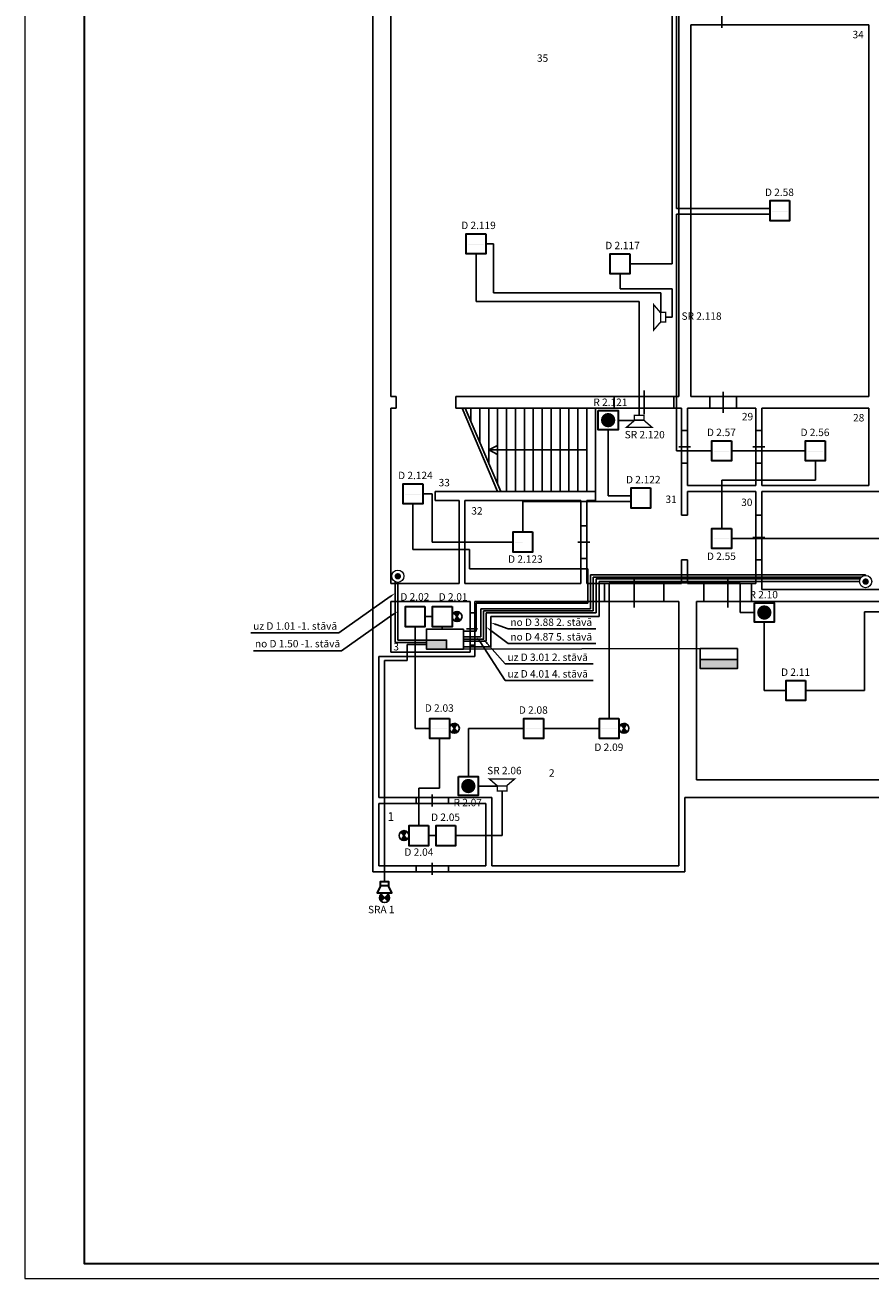
# Model space of a CAD drawing. Units: millimetres. Extents: x 62700 to 909486, y -82255 to 412545.
# Drawn here: x 84429 to 112890, y 209895 to 251841 of the extents above; entities that cross this region are included whole.
import ezdxf
from ezdxf import colors
from ezdxf.entities.mleader import LeaderData, LeaderLine
from ezdxf.math import Vec2, Vec3

# ---------------------------------------------------------------- set-up
doc = ezdxf.new("R2010")
doc.units = ezdxf.units.MM
for name, color, linetype, lineweight in [('_ramis', 7, 'Continuous', 20), ('FIRE_BELL_cabel', 5, 'Continuous', 30), ('FIRE_DET_cabel', 1, 'Continuous', 25), ('raamis', 7, 'Continuous', 30), ('VS IS IEK', 5, 'Continuous', 30)]:
    doc.layers.add(name, color=color, linetype=linetype, lineweight=lineweight)
for name, color, linetype in [('AS', 5, 'Continuous'), ('FIRE systems', 1, 'Continuous'), ('pamatlinijas', 7, 'Continuous'), ('STA Apzimejumi', 7, 'Continuous'), ('teksts', 7, 'Continuous')]:
    doc.layers.add(name, color=color, linetype=linetype)
doc.layers.add('neredzamais', color=11, linetype='Continuous', lineweight=5, plot=False)
doc.styles.add('Arial', font='arial.ttf', dxfattribs={"height": 2})
doc.styles.add('ArialRegularStamp', font='arial.ttf')
doc.styles.get("Standard").update_dxf_attribs({"font": 'arial.ttf'})
doc.styles.add('Times', font='times.ttf', dxfattribs={"height": 40})

# ---------------------------------------------------------------- blocks, each defined once
blk = doc.blocks.new('A$C376A0595')
at = {"layer": 'VS IS IEK', "color": 1, "lineweight": 25, "const_width": 80.63999999844226}
for points in [[(423.1373165173572, 1118.841541060026), (40.32005275704432, 1563.804126019786), (40.32005275704432, 107.9178266217895), (450.4813436754047, 580.2027287159781)], [(449.3892790002282, 552.286667680486), (449.3892790002282, 1116.909853844492), (727.3444781618892, 1116.909853844492), (727.3444781618892, 569.0725549923081), (412.7353121315827, 569.0725549923081)]]:
    blk.add_lwpolyline(points, dxfattribs=at)

msp = doc.modelspace()

# ---------------------------------------------------------------- hatches: boundary and pattern name
at = {"layer": 'AS'}
h = msp.add_hatch(color=1, dxfattribs=at)
h.paths.add_polyline_path([(96985.8974815309, 233282.3854288906), (96936.05547202495, 233185.8622914386, 0.5618087900301341), (97094.52962214872, 233282.3854288906, 0.414213562373095), (96985.8974815309, 233391.0175695086)])
h.paths.add_polyline_path([(96936.05547202425, 233185.8622914386), (96985.8974815309, 233282.3854288906), (96877.26534091309, 233282.3854288906, 0.2805664898078469)])
h.paths.add_polyline_path([(96985.8974815309, 233282.3854288906), (96985.8974815309, 233391.0175695086, 0.414213562373095), (96877.26534091309, 233282.3854288906)])
h = msp.add_hatch(color=1, dxfattribs=at)
h.paths.add_polyline_path([(112740.3209940903, 233103.9141815901), (112690.4789845843, 233007.3910441381, 0.5618087900301341), (112848.9531347081, 233103.9141815901, 0.414213562373095), (112740.3209940903, 233212.5463222081)])
h.paths.add_polyline_path([(112690.4789845836, 233007.3910441381), (112740.3209940903, 233103.9141815901), (112631.6888534725, 233103.9141815901, 0.2805664898078469)])
h.paths.add_polyline_path([(112740.3209940903, 233103.9141815901), (112740.3209940903, 233212.5463222081, 0.414213562373095), (112631.6888534725, 233103.9141815901)])
at = {"layer": 'FIRE systems'}
for color, points in [(256, [(109584.9649100317, 245577.5226087661), (110109.6876651579, 245578.0967945459), (110109.6876651579, 245572.1825373661), (109584.9649100317, 245571.9651836873)]), (256, [(99356.87442500469, 244463.9904987623), (99881.59718013088, 244464.5646845421), (99881.59718013088, 244458.6504273624), (99356.87442500469, 244458.4330736835)]), (256, [(104206.8744250046, 243786.4397886263), (104731.5971801308, 243787.0139744061), (104731.5971801308, 243781.0997172263), (104206.8744250046, 243780.8823635475)]), (256, [(104312.1786880599, 238538.452648962, 0.9999999999999999), (103827.0764753878, 238538.452648962, 0.9999999999999999)]), (256, [(107631.047861867, 237495.9345378771), (108155.7706169932, 237496.5087236569), (108155.7706169932, 237490.5944664771), (107631.047861867, 237490.3771127982)]), (256, [(110783.0063859494, 237495.934537877), (111307.7291410755, 237496.5087236568), (111307.7291410755, 237490.5944664771), (110783.0063859494, 237490.3771127982)]), (256, [(97232.58612067532, 236046.5912001028), (97757.30887580151, 236047.1653858826), (97757.30887580151, 236041.2511287029), (97232.58612067532, 236041.033775024)]), (256, [(104905.5302437348, 235906.020128936), (105430.252998861, 235906.5943147157), (105430.252998861, 235900.680057536), (104905.5302437348, 235900.4627038571)]), (256, [(107631.047861867, 234546.0842876143), (108155.7706169932, 234546.6584733941), (108155.7706169932, 234540.7442162144), (107631.047861867, 234540.5268625355)]), (256, [(100934.9649100317, 234424.6895358957), (101459.6876651579, 234425.2637216755), (101459.6876651579, 234419.3494644958), (100934.9649100317, 234419.1321108169)]), (256, [(109571.21790419, 232061.7790252604, 0.9999999999999999), (109086.1156915179, 232061.7790252604, 0.9999999999999999)]), (256, [(97307.86439087149, 231911.8015383601), (97832.58714599768, 231912.3757241399), (97832.58714599768, 231906.4614669601), (97307.86439087149, 231906.2441132813)]), (256, [(98221.59158284124, 231911.8015383601), (98746.31433796743, 231912.3757241399), (98746.31433796743, 231906.4614669601), (98221.59158284124, 231906.2441132813)]), (1, [(97949.28991076583, 231133.3003412558), (97949.86328828568, 230829.5303516461), (98629.60355860228, 230830.8133877589), (98629.03018099302, 231134.5833773686)]), (1, [(107168.6886448612, 230478.2473382414), (107169.262022381, 230174.4773486317), (108423.1549641083, 230175.7603847445), (108422.581586499, 230479.5303743542)]), (256, [(110128.8819480864, 229424.6895358959), (110653.6047032126, 229425.2637216756), (110653.6047032126, 229419.3494644959), (110128.8819480864, 229419.132110817)]), (256, [(98131.01612405015, 228149.7074931718), (98655.73887917634, 228150.2816789515), (98655.73887917634, 228144.3674217718), (98131.01612405015, 228144.1500680929)]), (256, [(101296.4448446094, 228149.7074931718), (101821.1675997355, 228150.2816789515), (101821.1675997355, 228144.3674217718), (101296.4448446094, 228144.1500680929)]), (256, [(103842.5725382066, 228149.7074931718), (104367.2952933328, 228150.2816789515), (104367.2952933328, 228144.3674217718), (103842.5725382066, 228144.1500680929)]), (256, [(99603.93113525442, 226221.3391239662, 0.9999999999999999), (99118.8289225823, 226221.3391239662, 0.9999999999999999)]), (256, [(97428.10131404683, 224541.3286440901), (97952.82406917302, 224541.9028298699), (97952.82406917302, 224535.9885726902), (97428.10131404683, 224535.7712190113)]), (256, [(98341.82850601658, 224541.3286440901), (98866.55126114277, 224541.9028298699), (98866.55126114277, 224535.9885726902), (98341.82850601658, 224535.7712190113)])]:
    msp.add_hatch(color=color, dxfattribs=at).paths.add_polyline_path(points)
h = msp.add_hatch(color=256, dxfattribs=at)
edge = h.paths.add_edge_path()
edge.add_arc((109851.3666632654, 245574.9760275178), 127.7212132667437, -1.272221872585407e-14, 360)
h = msp.add_hatch(color=256, dxfattribs=at)
edge = h.paths.add_edge_path()
edge.add_arc((99623.27617823843, 244461.4439175141), 127.7212132667437, -1.272221872585407e-14, 360)
h = msp.add_hatch(color=256, dxfattribs=at)
edge = h.paths.add_edge_path()
edge.add_arc((104473.2761782383, 243783.893207378), 127.7212132667437, -1.272221872585407e-14, 360)
h = msp.add_hatch(color=256, dxfattribs=at)
edge = h.paths.add_edge_path()
edge.add_arc((107897.4496151008, 237493.3879566288), 127.7212132667437, -1.272221872585407e-14, 360)
h = msp.add_hatch(color=256, dxfattribs=at)
edge = h.paths.add_edge_path()
edge.add_arc((111049.4081391831, 237493.3879566288), 127.7212132667437, -1.272221872585407e-14, 360)
h = msp.add_hatch(color=256, dxfattribs=at)
edge = h.paths.add_edge_path()
edge.add_arc((97498.98787390906, 236044.0446188545), 127.7212132667437, -1.272221872585407e-14, 360)
h = msp.add_hatch(color=256, dxfattribs=at)
edge = h.paths.add_edge_path()
edge.add_arc((105171.9319969686, 235903.4735476877), 127.7212132667437, -1.272221872585407e-14, 360)
h = msp.add_hatch(color=256, dxfattribs=at)
edge = h.paths.add_edge_path()
edge.add_arc((101201.3666632654, 234422.1429546475), 127.7212132667437, -1.272221872585407e-14, 360)
h = msp.add_hatch(color=256, dxfattribs=at)
edge = h.paths.add_edge_path()
edge.add_arc((107897.4496151007, 234543.537706366), 127.7212132667437, -1.272221872585407e-14, 360)
h = msp.add_hatch(color=256, dxfattribs=at)
edge = h.paths.add_edge_path()
edge.add_arc((97574.26614410523, 231909.2549571118), 127.7212132667437, -1.272221872585407e-14, 360)
h = msp.add_hatch(color=256, dxfattribs=at)
edge = h.paths.add_edge_path()
edge.add_arc((98487.99333607499, 231909.2549571118), 127.7212132667437, -1.272221872585407e-14, 360)
h = msp.add_hatch(color=256, dxfattribs=at)
edge = h.paths.add_edge_path()
edge.add_line((98874.732650158, 232054.1324848174), (99089.81437496585, 231797.9182500662))
edge.add_arc((98981.996952791, 231926.3548168649), 167.6918251300013, -120.03192251465072, -49.98786945819501, ccw=False)
edge.add_line((98898.07014048914, 231781.1761738337), (99065.43755627307, 232070.6924040449))
edge.add_arc((98981.99706093152, 231925.2337090401), 167.6918251300013, 60.15982079990567, 129.7658746622278)
h = msp.add_hatch(color=256, dxfattribs=at)
edge = h.paths.add_edge_path()
edge.add_arc((110395.2837013202, 229422.1429546476), 127.7212132667437, -1.272221872585407e-14, 360)
h = msp.add_hatch(color=256, dxfattribs=at)
edge = h.paths.add_edge_path()
edge.add_arc((98397.4178772839, 228147.1609119235), 127.7212132667437, -1.272221872585407e-14, 360)
h = msp.add_hatch(color=256, dxfattribs=at)
edge = h.paths.add_edge_path()
edge.add_line((98784.1571913669, 228292.0384396291), (98999.23891617476, 228035.8242048779))
edge.add_arc((98891.42149399991, 228164.2607716766), 167.6918251300013, -120.03192251465072, -49.98786945819501, ccw=False)
edge.add_line((98807.49468169805, 228019.0821286454), (98974.86209748198, 228308.5983588566))
edge.add_arc((98891.42160214043, 228163.1396638518), 167.6918251300013, 60.15982079990567, 129.7658746622278)
h = msp.add_hatch(color=256, dxfattribs=at)
edge = h.paths.add_edge_path()
edge.add_arc((101562.8465978431, 228147.1609119235), 127.7212132667437, -1.272221872585407e-14, 360)
h = msp.add_hatch(color=256, dxfattribs=at)
edge = h.paths.add_edge_path()
edge.add_arc((104108.9742914403, 228147.1609119235), 127.7212132667437, -1.272221872585407e-14, 360)
h = msp.add_hatch(color=256, dxfattribs=at)
edge = h.paths.add_edge_path()
edge.add_line((104495.7136055233, 228292.0384396291), (104710.7953303312, 228035.8242048779))
edge.add_arc((104602.9779081563, 228164.2607716766), 167.6918251300013, -120.03192251465072, -49.98786945819501, ccw=False)
edge.add_line((104519.0510958545, 228019.0821286454), (104686.4185116384, 228308.5983588566))
edge.add_arc((104602.9780162969, 228163.1396638518), 167.6918251300013, 60.15982079990567, 129.7658746622278)
h = msp.add_hatch(color=256, dxfattribs=at)
edge = h.paths.add_edge_path()
edge.add_line((97088.79650022242, 224680.5160951537), (97303.87822503028, 224424.3018604025))
edge.add_arc((97196.06080285543, 224552.7384272012), 167.6918251300013, -120.03192251465072, -49.98786945819501, ccw=False)
edge.add_line((97112.13399055357, 224407.5597841699), (97279.5014063375, 224697.0760143812))
edge.add_arc((97196.06091099595, 224551.6173193764), 167.6918251300013, 60.15982079990567, 129.7658746622278)
h = msp.add_hatch(color=256, dxfattribs=at)
edge = h.paths.add_edge_path()
edge.add_arc((97694.50306728057, 224538.7820628418), 127.7212132667437, -1.272221872585407e-14, 360)
h = msp.add_hatch(color=256, dxfattribs=at)
edge = h.paths.add_edge_path()
edge.add_arc((98608.23025925033, 224538.7820628418), 127.7212132667437, -1.272221872585407e-14, 360)
at = {"layer": 'FIRE_BELL_cabel'}
msp.add_hatch(color=1, dxfattribs=at).paths.add_polyline_path([(96421.83851257223, 222582.9984191144, 0.4111998778686994), (96422.03193667787, 222349.2309357012), (96660.3294343676, 222583.1957513774, -0.4239744485394672), (96655.75652316469, 222344.7485933984)])

# ---------------------------------------------------------------- linework, layer by layer
at = {"layer": 'AS', "color": 1, "lineweight": 15}
for centre in [(96985.8974815309, 233282.3854288906), (112740.3209940903, 233103.9141815901)]:
    msp.add_circle(centre, 205.4556493974757, dxfattribs=at)
at = {"layer": 'FIRE systems'}
for p, q in [((98874.732650158, 232054.1324848174), (99089.81437496585, 231797.9182500666)), ((99065.43755627377, 232070.6924040449), (98898.07014048914, 231781.1761738337)), ((98784.1571913669, 228292.0384396291), (98999.23891617476, 228035.8242048783)), ((98974.86209748268, 228308.5983588566), (98807.49468169805, 228019.0821286454)), ((104495.7136055233, 228292.0384396291), (104710.7953303312, 228035.8242048783)), ((104686.4185116391, 228308.5983588566), (104519.0510958545, 228019.0821286454)), ((97088.79650022242, 224680.5160951537), (97303.87822503028, 224424.3018604029)), ((97279.5014063382, 224697.0760143812), (97112.13399055357, 224407.5597841699)), ((96655.75652316469, 222344.7485933984), (96421.83851257223, 222582.9984191144)), ((96422.03193667787, 222349.2309357012), (96660.3294343676, 222583.1957513774))]:
    msp.add_line(p, q, dxfattribs=at)
at = {"layer": 'FIRE systems', "lineweight": 30}
for points in [[(110176.7442973062, 245927.2872190196), (110176.7442973062, 245249.7365088835), (109520.6157566027, 245249.7365088835), (109520.6157566027, 245927.2872190196)], [(99948.65381227921, 244813.7551090159), (99948.65381227921, 244136.2043988798), (99292.52527157565, 244136.2043988798), (99292.52527157565, 244813.7551090159)], [(104798.6538122791, 244136.2043988798), (104798.6538122791, 243458.6536887437), (104142.5252715755, 243458.6536887437), (104142.5252715755, 244136.2043988798)], [(103737.4948806773, 238860.0842865629), (104401.7602827704, 238860.0842865629), (104401.7602827704, 238216.8210113609), (103737.4948806773, 238216.8210113609)], [(108222.8272491415, 237845.6991481306), (108222.8272491415, 237168.1484379945), (107566.698708438, 237168.1484379945), (107566.698708438, 237845.6991481306)], [(111374.7857732239, 237845.6991481305), (111374.7857732239, 237168.1484379945), (110718.6572325203, 237168.1484379945), (110718.6572325203, 237845.6991481305)], [(97824.36550794984, 236396.3558103563), (97824.36550794984, 235718.8051002203), (97168.23696724628, 235718.8051002203), (97168.23696724628, 236396.3558103563)], [(105497.3096310094, 236255.7847391895), (105497.3096310094, 235578.2340290534), (104841.1810903058, 235578.2340290534), (104841.1810903058, 236255.7847391895)], [(101526.7442973062, 234774.4541461492), (101526.7442973062, 234096.9034360132), (100870.6157566027, 234096.9034360132), (100870.6157566027, 234774.4541461492)], [(108222.8272491415, 234895.8488978678), (108222.8272491415, 234218.2981877317), (107566.698708438, 234218.2981877317), (107566.698708438, 234895.8488978678)], [(97899.64377814601, 232261.5661486136), (97899.64377814601, 231584.0154384775), (97243.51523744245, 231584.0154384775), (97243.51523744245, 232261.5661486136)], [(98813.37097011576, 232261.5661486136), (98813.37097011576, 231584.0154384775), (98157.2424294122, 231584.0154384775), (98157.2424294122, 232261.5661486136)], [(108996.5340968074, 232383.4106628614), (109660.7994989005, 232383.4106628614), (109660.7994989005, 231740.1473876593), (108996.5340968074, 231740.1473876593)], [(110720.6613353609, 229774.4541461494), (110720.6613353609, 229096.9034360133), (110064.5327946574, 229096.9034360133), (110064.5327946574, 229774.4541461494)], [(98722.79551132467, 228499.4721034253), (98722.79551132467, 227821.9213932892), (98066.66697062111, 227821.9213932892), (98066.66697062111, 228499.4721034253)], [(101888.2242318839, 228499.4721034253), (101888.2242318839, 227821.9213932892), (101232.0956911803, 227821.9213932892), (101232.0956911803, 228499.4721034253)], [(104434.3519254811, 228499.4721034253), (104434.3519254811, 227821.9213932892), (103778.2233847775, 227821.9213932892), (103778.2233847775, 228499.4721034253)], [(99029.24732787182, 226542.9707615672), (99693.51272996489, 226542.9707615672), (99693.51272996489, 225899.7074863651), (99029.24732787182, 225899.7074863651)], [(98019.88070132135, 224891.0932543436), (98019.88070132135, 224213.5425442075), (97363.75216061779, 224213.5425442075), (97363.75216061779, 224891.0932543436)], [(98933.6078932911, 224891.0932543436), (98933.6078932911, 224213.5425442075), (98277.47935258754, 224213.5425442075), (98277.47935258754, 224891.0932543436)], [(96669.98374686763, 222867.0115628485), (96407.30860398337, 222867.0115628485), (96291.25703952834, 222631.0192035083), (96786.51680539176, 222631.0192035083)], [(96407.30860398337, 222867.0115628485), (96407.30860398337, 223013.7309209947), (96669.98374686763, 223013.7309209947), (96669.98374686763, 222867.0115628485)]]:
    msp.add_lwpolyline(points, close=True, dxfattribs=at)
at = {"layer": 'FIRE systems'}
for points in [[(99202.48277050629, 231505.4800889567), (99203.7541844286, 230831.8971192911), (97949.86328837648, 230829.5303516462), (97948.59187445417, 231503.1133214906)], [(97949.28991076583, 231133.3003412558), (97949.86328828568, 230829.5303516461), (98629.60355860228, 230830.8133877589), (98629.03018099302, 231134.5833773686)], [(108421.8815046016, 230850.4270859423), (108423.1529185239, 230176.8441162768), (107169.2620224718, 230174.4773486319), (107167.9906085495, 230848.0603184762)], [(107168.6886448612, 230478.2473382414), (107169.262022381, 230174.4773486317), (108423.1549641083, 230175.7603847445), (108422.581586499, 230479.5303743542)]]:
    msp.add_lwpolyline(points, close=True, dxfattribs=at)
for centre, radius in [((98981.996952791, 231926.3302021259), 167.691825130014), ((98891.42149399991, 228164.2361569376), 167.691825130014), ((104602.9779081563, 228164.2361569376), 167.691825130014), ((97196.06080285543, 224552.7138124622), 167.691825130014), ((96538.79751786846, 222463.8735062564), 166.9769687749918)]:
    msp.add_circle(centre, radius, dxfattribs=at)
for centre, start, end in [((98981.99706093152, 231925.2337090401), 60.15982078639663, 129.7658746536814), ((98891.42160214043, 228163.1396638518), 60.15982078639805, 129.7658746536827), ((104602.9780162969, 228163.1396638518), 60.15982078639367, 129.7658746536967), ((97196.06091099595, 224551.6173193764), 60.1598207863932, 129.7658746536862)]:
    msp.add_arc(centre, 167.6918251300013, start, end, dxfattribs=at)
at = {"layer": 'FIRE_DET_cabel'}
for p, q in [((106229.5035170726, 253257.8571455479), (106229.5035170726, 243797.4290438117)), ((106369.1222730577, 245660.7499541174), (106369.1222730577, 252635.7330896259)), ((109520.6157566027, 245660.7499541174), (106369.1222730577, 245660.7499541174)), ((109520.6157566027, 245476.4178496916), (106369.1222730577, 245476.4178496916)), ((106369.1222730577, 237506.9237930625), (106369.1222730577, 245476.4178496916)), ((99620.58954192743, 244136.2043988798), (99620.58954192743, 242533.6928990707)), ((100210.1088970713, 244474.9797539478), (99948.65381227921, 244474.9797539478)), ((100210.1088970713, 242819.5980330408), (100210.1088970713, 244474.9797539478)), ((106229.5035170726, 243797.4290438117), (104798.6538122791, 243797.4290438117)), ((104470.5895419273, 243458.6536887437), (104470.5895419273, 242959.0592592582)), ((104470.5895419273, 242959.0592592582), (106229.5035170727, 242959.0592592582)), ((106229.5035170727, 242959.0592592582), (106229.5035170727, 242001.6187767116)), ((99620.58954192743, 242533.6928990707), (105112.6352185995, 242533.6928990707)), ((105841.6573228605, 242819.5980330408), (100210.1088970713, 242819.5980330408)), ((105112.6352185995, 242533.6928990707), (105112.6352185995, 238701.6501112036)), ((105841.6573228605, 242162.6327211335), (105841.6573228605, 242819.5980330408)), ((106229.5035170727, 242001.6187767116), (106005.0440184483, 242001.6187767116)), ((104950.4857962588, 238522.8320748252), (104401.7602827704, 238522.8320748252)), ((104069.6275817238, 238216.8210113609), (104069.6275817238, 235989.2474742873)), ((107566.698708438, 237506.9237930625), (106369.1222730577, 237506.9237930625)), ((108222.8272491415, 237506.9237930625), (110718.6572325203, 237506.9237930625)), ((111046.7215028721, 237168.1484379945), (111046.7215028721, 236519.8724540081)), ((111046.7215028721, 236519.8724540081), (107894.7629787898, 236519.8724540081)), ((107894.7629787898, 236519.8724540081), (107894.7629787897, 234895.8488978678)), ((98146.55939312652, 236057.5804552883), (97824.36550794984, 236057.5804552883)), ((98146.55939312652, 234435.6787910812), (98146.55939312652, 236057.5804552883)), ((104841.1810903058, 235804.9153698614), (101198.6800269544, 235804.9153698614)), ((101198.6800269544, 235804.9153698614), (101198.6800269544, 234774.4541461492)), ((104841.1810903058, 235989.2474742873), (104069.6275817238, 235989.2474742873)), ((97496.30123759806, 235718.8051002203), (97496.30123759806, 234179.9285711907)), ((113777.3116713792, 234557.0735427998), (108222.8272491415, 234557.0735427998)), ((97496.30123759806, 234179.9285711907), (99394.86103861779, 234179.9285711907)), ((100870.6157566027, 234435.6787910812), (98146.55939312652, 234435.6787910812)), ((99394.86103861779, 234179.9285711907), (99394.86103861779, 233527.9818111118)), ((99394.86103861779, 233527.9818111118), (103380.7161007263, 233527.9818111118)), ((103380.7161007263, 233527.9818111118), (103380.7161007263, 232376.1760652997)), ((103479.9884450622, 232190.9993603118), (103479.9884450622, 233328.3186474107)), ((103479.9884450622, 233328.3186474107), (112510.25895525, 233328.3186474107)), ((103568.0614150986, 232115.0911173709), (103568.0614150986, 233252.4104044698)), ((103568.0614150986, 233252.4104044698), (112598.3319252864, 233252.4104044698)), ((112510.25895525, 233328.3186474107), (112740.3209940903, 233328.3186474107)), ((112740.3209940903, 233328.3186474107), (112740.3209940903, 233309.3698309876)), ((96895.38388378173, 231057.2308953446), (96895.38388378173, 233097.9421788329)), ((96985.8974815309, 233076.9297794931), (96985.89748153083, 231133.3003412558)), ((112555.8210937813, 233194.3122493532), (103669.2386203036, 233194.3122493532)), ((103669.2386203036, 233194.3122493532), (103669.2386203036, 232056.6241868809)), ((112534.8653446928, 233103.9141815901), (103763.044358328, 233103.9141815901)), ((103763.044358328, 233103.9141815901), (103763.044358328, 231933.0523691699)), ((104106.2876551293, 228499.4721034253), (104106.2876551293, 233059.2282264903)), ((104106.2876551293, 233059.2282264903), (108511.0625046976, 233059.2282264903)), ((108511.0625046976, 233059.2282264903), (108511.0625046976, 232061.7790252603)), ((103380.7161007263, 232376.1760652997), (99625.90203653276, 232376.1760652997)), ((99625.90203653276, 232376.1760652997), (99625.90203653276, 231438.8372500315)), ((99778.52976029739, 231244.5968470648), (99778.52976029739, 232190.9993603118)), ((99778.52976029739, 232190.9993603118), (103479.9884450622, 232190.9993603118)), ((99866.6027303338, 231168.6886041239), (99866.6027303338, 232115.0911173709)), ((99866.6027303338, 232115.0911173709), (103568.0614150986, 232115.0911173709)), ((103669.2386203036, 232056.6241868809), (99962.3115564175, 232056.6241868809)), ((99962.3115564175, 232056.6241868809), (99962.3115564175, 231094.6976743937)), ((108511.0625046976, 232061.7790252603), (108996.5340968074, 232061.7790252603)), ((113811.0965215862, 232084.7754966896), (112707.0675906166, 232084.7754966896)), ((112707.0675906166, 232084.7754966896), (112707.0675906166, 229435.6787910813)), ((97571.57950779423, 231584.0154384775), (97571.57950779423, 228160.6967483572)), ((97899.64377814601, 231922.7907935455), (98157.2424294122, 231922.7907935455)), ((98485.30669976398, 231584.0154384775), (98485.30669976398, 231504.1263914404)), ((103763.044358328, 231933.0523691699), (100114.3997793645, 231933.0523691699)), ((100114.3997793645, 231933.0523691699), (100114.3997793645, 230910.9032347407)), ((109328.666797854, 231740.1473876593), (109328.666797854, 229435.6787910813)), ((96985.89748153083, 231133.3003412558), (97949.28991076561, 231133.3003412558)), ((99202.97519772132, 231244.5968470648), (99778.52976029739, 231244.5968470648)), ((99625.90203653276, 231438.8372500315), (99203.11847746745, 231438.8372500315)), ((99203.11847746745, 231168.6886041239), (99866.6027303338, 231168.6886041239)), ((97949.43349476598, 231057.2308953446), (96895.38388378173, 231057.2308953446)), ((97306.73474323004, 230450.5530064795), (97306.73474323004, 230983.6423279326)), ((97306.73474323004, 230983.6423279326), (97949.57239601269, 230983.6423279326)), ((99962.3115564175, 231094.6976743937), (99203.2581382107, 231094.6976743937)), ((100114.3997793645, 230910.9032347407), (99203.60505732823, 230910.9032347407)), ((96538.6461754255, 223013.7309209947), (96538.6461754255, 230450.5530064795)), ((96538.6461754255, 230450.5530064795), (97306.73474323004, 230450.5530064795)), ((109328.666797854, 229435.6787910813), (110064.5327946574, 229435.6787910813)), ((112707.0675906166, 229435.6787910813), (110720.6613353609, 229435.6787910813)), ((97571.57950779423, 228160.6967483572), (98066.66697062111, 228160.6967483572)), ((98394.73124097289, 227821.9213932892), (98394.73124097289, 226147.14312209)), ((99361.38002891836, 226542.9707615672), (99361.38002891836, 228160.6967483572)), ((99361.38002891836, 228160.6967483572), (101232.0956911803, 228160.6967483572)), ((101888.2242318839, 228160.6967483572), (103778.2233847775, 228160.6967483572)), ((98394.73124097289, 226147.14312209), (97691.81643096959, 226147.14312209)), ((97691.81643096959, 226147.14312209), (97691.81643096957, 224891.0932543436)), ((99693.51272996489, 226221.3391239661), (100344.6024075896, 226221.3391239661)), ((100499.0738505166, 224552.3178992756), (100499.0738505166, 226058.5943621834)), ((98019.88070132135, 224552.3178992756), (98277.47935258754, 224552.3178992756)), ((98933.6078932911, 224552.3178992756), (100499.0738505166, 224552.3178992756))]:
    msp.add_line(p, q, dxfattribs=at)
at = {"layer": 'FIRE_DET_cabel', "color": 5}
msp.add_line((99203.7541844286, 230831.8971192911), (107167.9906085495, 230848.0603184762), dxfattribs=at)
at = {"layer": 'neredzamais'}
msp.add_lwpolyline([(84428.65186288969, 293744.6802104339), (84428.65186288969, 209644.6802104339), (203328.6518628897, 209644.6802104339), (203328.6518628897, 293744.6802104339)], close=True, dxfattribs=at)
at = {"layer": 'pamatlinijas'}
for p, q in [((96148.68002695445, 232435.6787910812), (96148.68002695455, 269235.6787910813)), ((106448.6800269544, 239335.6787910813), (106448.6800269546, 268635.6787910813)), ((96748.68002695446, 262685.6787910813), (96748.68002695423, 239335.6787910813)), ((107898.0753906045, 252141.3449368219), (107898.0753906045, 251741.3449368219)), ((106848.6800269544, 239335.6787910813), (106848.6800269544, 251841.3449368218)), ((106848.6800269544, 251841.3449368218), (112848.6800269544, 251841.3449368218)), ((112848.6800269544, 239335.6787910813), (112848.6800269544, 251841.3449368218)), ((105277.4949560502, 238735.6787910814), (105277.4949560502, 239535.6787910813)), ((96748.68002695445, 239335.6787910813), (96935.60171818378, 239335.6787910813)), ((96935.60171818377, 238935.6787910812), (96935.60171818377, 239335.6787910813)), ((98935.60171818377, 238935.6787910812), (98935.60171818377, 239335.6787910813)), ((98935.60171818378, 239335.6787910813), (106448.6800269544, 239335.6787910813)), ((104277.4949560502, 238935.6787910813), (104277.4949560502, 239335.6787910813)), ((106277.4949560502, 238935.6787910814), (106277.4949560502, 239335.6787910813)), ((106848.6800269544, 239335.6787910813), (112848.6800269544, 239335.6787910813)), ((107490.8354988379, 239335.6787910814), (107490.8354988379, 238935.6787910814)), ((107940.8354988379, 239485.6787910814), (107940.8354988379, 238785.6787910814)), ((108390.8354988379, 239335.6787910814), (108390.8354988379, 238935.6787910814)), ((96748.68002695445, 238935.6787910812), (96935.60171818377, 238935.6787910812)), ((96748.68002695445, 233035.6787910812), (96748.68002695445, 238935.6787910812)), ((98935.60171818377, 238935.6787910812), (103148.6800269544, 238935.6787910813)), ((99148.6800269545, 238935.6787910812), (100348.6800269545, 236135.6787910812)), ((99257.47450080012, 238935.6787910812), (100457.4745008001, 236135.6787910812)), ((99448.6800269545, 238935.6787910812), (99448.68002695449, 238489.5325633876)), ((99748.6800269545, 238935.6787910812), (99748.68002695449, 237789.5325633876)), ((100048.6800269545, 238935.6787910812), (100048.6800269545, 237089.5325633876)), ((100348.6800269545, 238935.6787910812), (100348.6800269545, 236389.5325633876)), ((100648.6800269545, 238935.6787910812), (100648.6800269544, 236135.6787910812)), ((100948.6800269545, 238935.6787910812), (100948.6800269545, 236135.6787910812)), ((101248.6800269545, 238935.6787910812), (101248.6800269544, 236135.6787910812)), ((101548.6800269543, 238935.6787910812), (101548.6800269544, 236135.6787910812)), ((101848.6800269545, 238935.6787910813), (101848.6800269545, 236135.6787910812)), ((102148.6800269545, 238935.6787910813), (102148.6800269545, 236135.6787910812)), ((102448.6800269545, 238935.6787910813), (102448.6800269545, 236135.6787910812)), ((102748.6800269545, 238935.6787910813), (102748.6800269545, 236135.6787910812)), ((103048.6800269545, 238935.6787910813), (103048.6800269545, 236135.6787910812)), ((103148.6800269544, 238935.6787910813), (106544.7629787898, 238935.6787910814)), ((103348.6800269545, 238935.6787910813), (103348.6800269545, 236135.6787910812)), ((103648.6800269545, 238935.6787910813), (103648.6800269545, 236135.6787910812)), ((106544.7629787898, 238935.6787910813), (106544.7629787898, 235334.5798816656)), ((106744.7629787898, 238935.6787910813), (106744.7629787898, 236335.6787910815)), ((106744.7629787898, 238935.6787910814), (109044.7629787898, 238935.6787910814)), ((109044.7629787898, 238935.6787910815), (109044.7629787898, 236335.6787910815)), ((109244.7629787898, 238935.6787910815), (109244.7629787898, 236335.6787910815)), ((109244.7629787898, 238935.6787910814), (112848.6800269544, 238935.6787910815)), ((112848.6800269544, 238935.6787910815), (112848.6800269544, 236335.6787910815)), ((106544.7629787898, 238184.5798816657), (106744.7629787898, 238184.5798816657)), ((109044.7629787898, 238184.5798816658), (109244.7629787898, 238184.5798816658)), ((100048.6800269545, 237535.6787910812), (100348.6800269545, 237686.1305235064)), ((103348.6800269545, 237535.6787910812), (100048.6800269545, 237535.6787910812)), ((100048.6800269545, 237535.6787910812), (100348.6800269545, 237385.2270586561)), ((106444.7629787898, 237635.6787910814), (106844.7629787898, 237635.6787910814)), ((108944.7629787898, 237635.6787910815), (109344.7629787898, 237635.6787910815)), ((106544.7629787898, 237086.2678939811), (106744.7629787898, 237086.2678939811)), ((109044.7629787898, 237086.2678939811), (109244.7629787898, 237086.2678939811)), ((109044.7629787898, 236335.6787910815), (106744.7629787898, 236335.6787910815)), ((112848.6800269544, 236335.6787910815), (109244.7629787898, 236335.6787910815)), ((103648.6800269545, 236135.6787910812), (98248.68002695445, 236135.6787910812)), ((98248.68002695445, 236135.6787910812), (98248.68002695445, 235835.6787910812)), ((99048.68002695445, 235835.6787910812), (98248.68002695445, 235835.6787910812)), ((99048.68002695445, 233035.6787910812), (99048.68002695445, 235835.6787910812)), ((99248.68002695445, 233035.6787910812), (99248.68002695445, 235835.6787910812)), ((103148.6800269544, 235835.6787910812), (99248.68002695445, 235835.6787910812)), ((103148.6800269544, 233035.6787910812), (103148.6800269544, 235835.6787910812)), ((103648.6800269545, 235835.6787910812), (103348.6800269545, 235835.6787910812)), ((103348.6800269544, 233035.6787910812), (103348.6800269544, 235835.6787910812)), ((103648.6800269545, 235835.6787910812), (103648.6800269545, 236135.6787910812)), ((106744.7629787898, 236135.6787910813), (109044.7629787898, 236135.6787910813)), ((106744.7629787898, 236135.6787910814), (106744.7629787897, 235334.5798816656)), ((109044.7629787898, 236135.6787910814), (109044.7629787897, 233035.6787910812)), ((109244.7629787898, 236135.6787910814), (109244.7629787897, 232835.6787910812)), ((109244.7629787898, 236135.6787910813), (120644.7629787897, 236135.6787910813)), ((106544.7629787898, 235334.5798816656), (106744.7629787898, 235334.5798816656)), ((109044.7629787898, 235334.5798816656), (109244.7629787898, 235334.5798816656)), ((103148.6800269544, 234984.5798816655), (103348.6800269544, 234984.5798816655)), ((108944.7629787898, 234585.6787910813), (109344.7629787898, 234585.6787910813)), ((103048.6800269544, 234435.6787910812), (103448.6800269544, 234435.6787910812)), ((103148.6800269544, 233886.2678939808), (103348.6800269544, 233886.2678939808)), ((106544.7629787897, 233836.267893981), (106744.7629787897, 233836.267893981)), ((106544.7629787898, 233836.267893981), (106544.7629787898, 233035.6787910812)), ((106744.7629787897, 233836.267893981), (106744.7629787897, 233035.6787910812)), ((109044.7629787897, 233836.267893981), (109244.7629787897, 233836.267893981)), ((104946.7215028721, 232235.6787910811), (104946.7215028721, 233235.6787910812)), ((108095.7034189163, 232235.6787910811), (108095.7034189163, 233235.6787910812)), ((96748.68002695445, 233035.6787910812), (99048.68002695443, 233035.6787910812)), ((99248.68002695443, 233035.6787910812), (103148.6800269544, 233035.6787910812)), ((103348.6800269545, 233035.6787910812), (106544.7629787898, 233035.6787910812)), ((103946.7215028721, 232435.6787910812), (103946.7215028721, 233035.6787910812)), ((105946.7215028721, 232435.6787910812), (105946.7215028721, 233035.6787910812)), ((106744.7629787897, 233035.6787910812), (109044.7629787897, 233035.6787910812)), ((107295.7034189163, 232435.6787910812), (107295.7034189163, 233035.6787910812)), ((108895.7034189163, 232435.6787910812), (108895.7034189163, 233035.6787910812)), ((109244.7629787897, 232835.6787910812), (118244.7629787897, 232835.6787910812)), ((96148.68002695445, 232435.6787910812), (96148.68002695437, 223335.6787910814)), ((96748.68002695445, 232435.6787910812), (99424.96372273115, 232435.6787910812)), ((96748.68002695445, 232435.6787910812), (96748.68002695445, 230730.5778235793)), ((99424.96372273115, 230730.5778235793), (99424.96372273115, 232435.6787910812)), ((99574.96372273115, 230580.5778235793), (99574.96372273115, 232435.6787910812)), ((99574.96372273116, 232435.6787910812), (106448.6800269545, 232435.6787910813)), ((106448.6800269544, 232435.6787910814), (106448.6800269544, 225835.6787910814)), ((107048.6800269544, 232435.6787910814), (107048.6800269544, 226435.6787910814)), ((107048.6800269544, 232435.6787910814), (118444.7629787897, 232435.6787910814)), ((99424.96372273115, 232057.0293979146), (99574.96372273115, 232057.0293979146)), ((99294.96372273115, 231508.1283073303), (99674.96372273115, 231508.1283073303)), ((96748.68002695445, 230730.5778235793), (99424.96372273115, 230730.5778235793)), ((99424.96372273115, 230958.71741023), (99574.96372273113, 230958.71741023)), ((96348.68002695445, 230580.5778235793), (96348.68002695443, 225835.6787910814)), ((96348.68002695445, 230580.5778235793), (99574.96372273115, 230580.5778235793)), ((107048.6800269544, 226435.6787910814), (120948.6800269544, 226435.6787910814)), ((96348.68002695443, 225835.6787910814), (100148.6800269544, 225835.6787910814)), ((97599.77893637016, 225635.6787910814), (97599.77893637016, 225835.6787910814)), ((98148.68002695445, 225535.6787910814), (98148.68002695445, 225935.6787910814)), ((98698.09092405479, 225635.6787910814), (98698.09092405479, 225835.6787910814)), ((100148.6800269544, 225835.6787910814), (100148.6800269544, 223535.6787910814)), ((106448.6800269544, 225835.6787910814), (106448.6800269544, 223535.6787910814)), ((106648.6800269544, 225835.6787910814), (165748.6800269544, 225835.6787910812)), ((106648.6800269544, 225835.6787910814), (106648.6800269544, 223335.6787910812)), ((96348.68002695445, 225635.6787910814), (99948.68002695445, 225635.6787910814)), ((96348.68002695445, 225635.6787910814), (96348.68002695443, 223535.6787910814)), ((99948.68002695445, 225635.6787910814), (99948.68002695445, 223535.6787910814)), ((98148.68002695443, 223235.6787910814), (98148.68002695443, 223635.6787910814)), ((106648.6800269544, 223335.6787910812), (96148.68002695437, 223335.6787910814)), ((96348.68002695443, 223535.6787910814), (99948.68002695445, 223535.6787910814)), ((97599.77893637014, 223335.6787910814), (97599.77893637014, 223535.6787910814)), ((98698.09092405478, 223335.6787910814), (98698.09092405478, 223535.6787910814)), ((106448.6800269544, 223535.6787910814), (100148.6800269544, 223535.6787910814))]:
    msp.add_line(p, q, dxfattribs=at)
at = {"layer": 'raamis'}
msp.add_lwpolyline([(202828.6518628897, 210144.6802104339), (202828.6518628897, 293244.6802104339), (86428.65186288969, 293244.6802104339), (86428.65186288969, 210144.6802104339)], close=True, dxfattribs=at)

# ---------------------------------------------------------------- block references
at = {"layer": 'VS IS IEK', "linetype": 'Continuous', "lineweight": 0, "xscale": 0.5878166556358337, "yscale": 0.5878166556358337, "zscale": 0.587816591500016}
msp.add_blockref('A$C376A0595', (105577.4988198, 241506.0945061999), dxfattribs=at)
for p, rotation in [((105608.1594891112, 238274.1049125553), 89.99999999999999), ((100003.5495800049, 226486.1395608318), 270)]:
    msp.add_blockref('A$C376A0595', p, dxfattribs=dict(at, rotation=rotation))

# ---------------------------------------------------------------- texts
at = {"layer": '_ramis', "color": 0, "lineweight": 25, "char_height": 250, "attachment_point": 1, "style": 'ArialRegularStamp'}
for s, insert, width in [('{\\fArial|b0|i0|c186|p34;uz D 1.01 -1. stāvā}', (92117.20743161443, 231733.0001567565), 3789.260100998014), ('{\\fArial|b0|i0|c186|p34;no D 3.88 2. stāvā }', (100777.015241459, 231860.6120360752), 2992.750617112993), ('{\\fArial|b0|i0|c186|p34;no D 1.50 -1. stāvā}', (92174.86293885481, 231138.4055730682), 2992.750617112993), ('{\\fArial|b0|i0|c186|p34;no D 4.87 5. stāvā}', (100777.0099342428, 231369.9804515482), 2992.750617112993), ('{\\fArial|b0|i0|c186|p34;uz D 3.01 2. stāvā}', (100681.3011081591, 230681.1641709261), 2992.750617112993), ('{\\fArial|b0|i0|c186|p34;uz D 4.01 4. stāvā}', (100681.3064548038, 230122.9264401176), 2992.750617112993)]:
    msp.add_mtext(s, dxfattribs=dict(at, insert=insert, width=width))
at = {"layer": 'FIRE systems', "char_height": 250, "attachment_point": 1, "style": 'Arial'}
for s, insert in [('{\\fArial|b1|i0|c186|p34;D 2.58}', (109350.4169135085, 246332.5614471277)), ('{\\fArial|b1|i0|c186|p34;D 2.119}', (99122.32642848154, 245219.0293371239)), ('{\\fArial|b1|i0|c186|p34;D 2.117}', (103972.3264284814, 244541.4786269879)), ('{\\fArial|b1|i0|c186|p34;SR 2.118}', (106541.2626299113, 242165.5460137762)), ('{\\fArial|b1|i0|c186|p34;R 2.121}', (103571.3644682779, 239265.358514671)), ('{\\fArial|b1|i0|c186|p34;SR 2.120}', (104626.9440252826, 238174.3831694163)), ('{\\fArial|b1|i0|c186|p34;D 2.57}', (107396.4998653439, 238250.9733762387)), ('{\\fArial|b1|i0|c186|p34;D 2.56}', (110548.4583894262, 238250.9733762386)), ('{\\fArial|b1|i0|c186|p34;D 2.124}', (96998.03812415217, 236801.6300384644)), ('{\\fArial|b1|i0|c186|p34;D 2.122}', (104670.9822472117, 236661.0589672975)), ('{\\fArial|b1|i0|c186|p34;D 2.55}', (107396.4998653439, 234081.6258834545)), ('{\\fArial|b1|i0|c186|p34;D 2.123}', (100700.4169135086, 233985.3995614108)), ('{\\fArial|b1|i0|c186|p34;D 2.02}', (97073.31639434834, 232712.9561466947)), ('{\\fArial|b1|i0|c186|p34;D 2.01}', (98361.48587474227, 232712.9561466947)), ('{\\fArial|b1|i0|c186|p34;R 2.10}', (108830.4036844081, 232788.6848909695)), ('{\\fArial|b1|i0|c186|p34;D 2.11}', (109894.3339515633, 230179.7283742575)), ('{\\fArial|b1|i0|c186|p34;D 2.03}', (97896.468127527, 228971.625778906)), ('{\\fArial|b1|i0|c186|p34;D 2.08}', (101061.8968480862, 228904.7463315334)), ('{\\fArial|b1|i0|c186|p34;D 2.09}', (103608.0245416834, 227651.7386311144)), ('{\\fArial|b1|i0|c186|p34;SR 2.06}', (99996.61947023643, 226867.7129903731)), ('{\\fArial|b1|i0|c186|p34;R 2.07}', (98863.11691547246, 225790.7618074082)), ('{\\fArial|b1|i0|c186|p34;D 2.05}', (98107.28050949343, 225296.3674824517)), ('{\\fArial|b1|i0|c186|p34;D 2.04}', (97209.23358416249, 224122.788899797)), ('{\\fArial|b1|i0|c186|p34;SRA 1}', (95981.69070184231, 222189.1918195803))]:
    msp.add_mtext(s, dxfattribs=dict(at, insert=insert))
at = {"layer": 'STA Apzimejumi', "color": 0, "style": 'Times'}
for s, height, p in [('34', 250, (112299.5801811442, 251391.9740059953)), ('35', 250, (101671.1563831456, 250599.074884491)), ('29', 250, (108573.7034548782, 238532.1113159005)), ('28', 250, (112317.508721821, 238494.2156377938)), ('33', 250, (98359.4034184888, 236310.4240752943)), ('31', 250, (105999.3976685926, 235750.2783327699)), ('30', 250, (108549.5107252896, 235647.3098348677)), ('32', 250, (99463.2948907651, 235358.1819248032)), ('3', 250, (96835.79259112477, 230784.637753427)), ('2', 250, (102075.0019502858, 226536.7943889908)), ('1', 300, (96639.48169050498, 225041.7028896307))]:
    msp.add_text(s, height=height, dxfattribs=at).set_placement(p)

# ---------------------------------------------------------------- leaders
at = {"layer": 'teksts'}
ml = msp.add_multileader_mtext('Standard', dxfattribs=at)
ml.set_content('', color=256)
ml.set_leader_properties()
ml.build(insert=Vec2(0, 0))
ml.multileader.update_dxf_attribs({"text_right_attachment_type": 6, "dogleg_length": 0.36, "arrow_head_size": 200})
ctx = ml.context
ctx.base_point, ctx.arrow_head_size, ctx.plane_origin, ctx.plane_x_axis, ctx.plane_y_axis = Vec3(92036.24020433801, 231381.400691092), 200, Vec3(85066.8439543359, 240660.4111063483), Vec3(-1, 1.224646799147353e-16), Vec3(-1.224646799147353e-16, -1)
ctx.right_attachment = 6
notes = []
notes.append((ctx, [(0, (1, 1, 0), (94996.18324510194, 231381.400691092), (-1, 1.224646799147353e-16), 2959.94304076393, [(0, [(96895.38388378173, 232714.9764148686)], 0, [])])]))
ctx.mtext.insert, ctx.mtext.text_direction, ctx.mtext.rotation, ctx.mtext.flow_direction, ctx.mtext.extrusion = Vec3(92034.24020433801, 231379.400691092), Vec3(1, -1.224646799147353e-16), 3.141592653589793, 5, Vec3(0, 0, -1)
ml = msp.add_multileader_mtext('Standard', dxfattribs=at)
ml.set_content('', color=256)
ml.set_leader_properties()
ml.build(insert=Vec2(0, 0))
ml.multileader.update_dxf_attribs({"text_right_attachment_type": 6, "dogleg_length": 0.36, "arrow_head_size": 200})
ctx = ml.context
ctx.base_point, ctx.arrow_head_size, ctx.plane_origin, ctx.plane_x_axis, ctx.plane_y_axis = Vec3(92126.75380208716, 230771.5393365978), 200, Vec3(85157.35755208504, 240050.5497518541), Vec3(-1, 1.224646799147353e-16), Vec3(-1.224646799147353e-16, -1)
ctx.right_attachment = 6
notes.append((ctx, [(0, (1, 1, 0), (95086.69684285109, 230771.5393365978), (-1, 1.224646799147353e-16), 2959.94304076393, [(0, [(96985.89748153088, 232105.1150603744)], 0, [])])]))
ctx.mtext.insert, ctx.mtext.text_direction, ctx.mtext.rotation, ctx.mtext.flow_direction, ctx.mtext.extrusion = Vec3(92124.75380208716, 230769.5393365978), Vec3(1, -1.224646799147353e-16), 3.141592653589793, 5, Vec3(0, 0, -1)
ml = msp.add_multileader_mtext('Standard', dxfattribs=at)
ml.set_content('', color=256)
ml.set_leader_properties()
ml.build(insert=Vec2(0, 0))
ml.multileader.update_dxf_attribs({"text_right_attachment_type": 6, "dogleg_length": 0.36, "arrow_head_size": 200})
ctx = ml.context
ctx.base_point, ctx.arrow_head_size, ctx.plane_origin, ctx.plane_x_axis, ctx.plane_y_axis = Vec3(103661.2462171409, 231017.2590598464), 200, Vec3(89958.09391645342, 240002.0588783605), Vec3(-1, 1.224646799147353e-16), Vec3(-1.224646799147353e-16, -1)
ctx.right_attachment, ctx.text_align_type = 6, 2
notes.append((ctx, [(1, (1, 1, 0), (100697.303176377, 231019.2590598464), (1, -1.224646799147353e-16), 2959.94304076393, [(0, [(99962.3115564175, 231575.6609306373)], 0, [])])]))
ctx.mtext.insert, ctx.mtext.text_direction, ctx.mtext.rotation, ctx.mtext.alignment, ctx.mtext.flow_direction, ctx.mtext.extrusion = Vec3(103659.2462171409, 231015.2590598464), Vec3(1, -1.224646799147353e-16), 3.141592653589793, 3, 5, Vec3(0, 0, -1)
ml = msp.add_multileader_mtext('Standard', dxfattribs=at)
ml.set_content('', color=256)
ml.set_leader_properties()
ml.build(insert=Vec2(0, 0))
ml.multileader.update_dxf_attribs({"text_right_attachment_type": 6, "dogleg_length": 0.36, "arrow_head_size": 200})
ctx = ml.context
ctx.base_point, ctx.arrow_head_size, ctx.plane_origin, ctx.plane_x_axis, ctx.plane_y_axis = Vec3(103661.2462171409, 231507.8906443715), 200, Vec3(90110.1821394004, 239878.4870606496), Vec3(-1, 1.224646799147353e-16), Vec3(-1.224646799147353e-16, -1)
ctx.right_attachment, ctx.text_align_type = 6, 2
notes.append((ctx, [(1, (1, 1, 0), (100697.303176377, 231509.8906443715), (1, -1.224646799147353e-16), 2959.94304076393, [(0, [(100114.3997793645, 231723.563906176)], 0, [])])]))
ctx.mtext.insert, ctx.mtext.text_direction, ctx.mtext.rotation, ctx.mtext.alignment, ctx.mtext.flow_direction, ctx.mtext.extrusion = Vec3(103659.2462171409, 231505.8906443715), Vec3(1, -1.224646799147353e-16), 3.141592653589793, 3, 5, Vec3(0, 0, -1)
ml = msp.add_multileader_mtext('Standard', dxfattribs=at)
ml.set_content('', color=256)
ml.set_leader_properties()
ml.build(insert=Vec2(0, 0))
ml.multileader.update_dxf_attribs({"text_right_attachment_type": 6, "dogleg_length": 0.36, "arrow_head_size": 200})
ctx = ml.context
ctx.base_point, ctx.arrow_head_size, ctx.plane_origin, ctx.plane_x_axis, ctx.plane_y_axis = Vec3(103565.5373910572, 229770.2050484158), 200, Vec3(89774.31212033331, 239670.9947947881), Vec3(-1, 1.224646799147353e-16), Vec3(-1.224646799147353e-16, -1)
ctx.right_attachment, ctx.text_align_type = 6, 2
notes.append((ctx, [(1, (1, 1, 0), (100601.5943502933, 229772.2050484158), (1, -1.224646799147353e-16), 2959.94304076393, [(0, [(99649.11233421415, 231244.5968470648)], 0, [])])]))
ctx.mtext.insert, ctx.mtext.text_direction, ctx.mtext.rotation, ctx.mtext.alignment, ctx.mtext.flow_direction, ctx.mtext.extrusion = Vec3(103563.5373910572, 229768.2050484158), Vec3(1, -1.224646799147353e-16), 3.141592653589793, 3, 5, Vec3(0, 0, -1)
ml = msp.add_multileader_mtext('Standard', dxfattribs=at)
ml.set_content('', color=256)
ml.set_leader_properties()
ml.build(insert=Vec2(0, 0))
ml.multileader.update_dxf_attribs({"text_right_attachment_type": 6, "dogleg_length": 0.36, "arrow_head_size": 200})
ctx = ml.context
ctx.base_point, ctx.arrow_head_size, ctx.plane_origin, ctx.plane_x_axis, ctx.plane_y_axis = Vec3(103565.5373910572, 230328.4427792225), 200, Vec3(89862.38509036973, 239595.0865518472), Vec3(-1, 1.224646799147353e-16), Vec3(-1.224646799147353e-16, -1)
ctx.right_attachment, ctx.text_align_type = 6, 2
notes.append((ctx, [(1, (1, 1, 0), (100601.5943502933, 230330.4427792225), (1, -1.224646799147353e-16), 2959.94304076393, [(0, [(99866.6027303338, 231168.6886041239)], 0, [])])]))
ctx.mtext.insert, ctx.mtext.text_direction, ctx.mtext.rotation, ctx.mtext.alignment, ctx.mtext.flow_direction, ctx.mtext.extrusion = Vec3(103563.5373910572, 230326.4427792225), Vec3(1, -1.224646799147353e-16), 3.141592653589793, 3, 5, Vec3(0, 0, -1)
for ctx, leaders in notes:
    for number, flags, end, landing, length, lines in leaders:
        leader = LeaderData()
        leader.index, (leader.has_last_leader_line, leader.has_dogleg_vector, leader.attachment_direction) = number, flags
        leader.last_leader_point, leader.dogleg_vector, leader.dogleg_length = Vec3(end), Vec3(landing), length
        for number, points, colour, breaks in lines:
            line = LeaderLine()
            line.index, line.vertices, line.color, line.breaks = number, Vec3.list(points), colors.encode_raw_color(colour), breaks
            leader.lines.append(line)
        ctx.leaders.append(leader)

doc.saveas('drawing.dxf')
